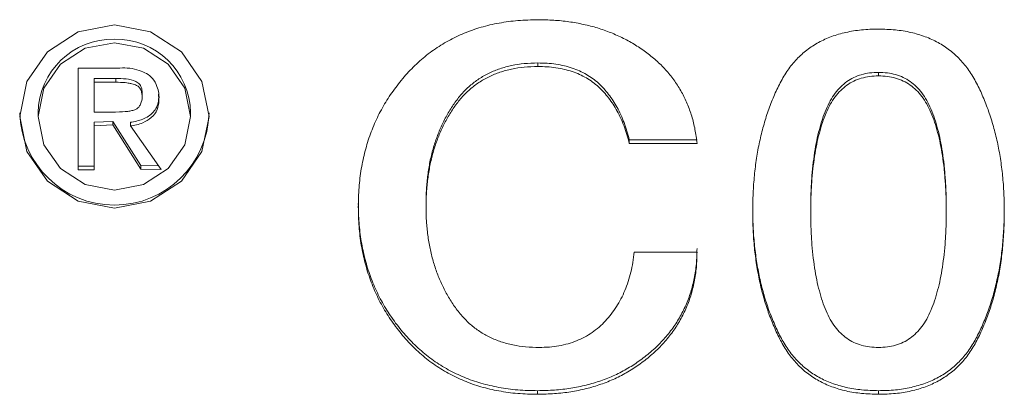
# Paper-space layout 'Hoja1' of a CAD drawing. Units: millimetres. Extents: x 0 to 594, y 0 to 420.
# Drawn here: x 442 to 443, y 242 to 243 of the extents above; entities that cross this region are included whole.
import ezdxf

# ---------------------------------------------------------------- set-up
doc = ezdxf.new("R2010")
doc.units = ezdxf.units.MM
doc.header["$LTSCALE"] = 20

psp = doc.layouts.new('Hoja1')

# ---------------------------------------------------------------- linework, layer by layer
at = {"color": 7, "linetype": 'Continuous', "lineweight": 0}
for p, q in [((442.19999, 242.51388), (442.19999, 242.44019)), ((442.19999, 242.51388), (442.23027, 242.51388)), ((442.53302, 242.51752), (442.53302, 242.51494)), ((442.77995, 242.51074), (442.77995, 242.50816)), ((442.21168, 242.50625), (442.22728, 242.50625)), ((442.21168, 242.50625), (442.21168, 242.50367)), ((442.21168, 242.50367), (442.22728, 242.50367)), ((442.21168, 242.48198), (442.21168, 242.50367)), ((442.22728, 242.50625), (442.22728, 242.50367)), ((442.24641, 242.49285), (442.24641, 242.49543)), ((442.17099, 242.48141), (442.17099, 242.47883)), ((442.21168, 242.48198), (442.22718, 242.48198)), ((442.28151, 242.47883), (442.28151, 242.48141)), ((442.21168, 242.47458), (442.22502, 242.47525)), ((442.21168, 242.47458), (442.21168, 242.472)), ((442.21168, 242.472), (442.22502, 242.47267)), ((442.21168, 242.44019), (442.21168, 242.472)), ((442.22502, 242.47525), (442.24546, 242.4433)), ((442.22502, 242.47525), (442.22502, 242.47267)), ((442.22502, 242.47267), (442.24546, 242.44071)), ((442.23788, 242.47458), (442.23788, 242.472)), ((442.26013, 242.44041), (442.23788, 242.472)), ((442.59937, 242.46194), (442.59937, 242.45936)), ((442.64846, 242.46194), (442.59937, 242.46194)), ((442.64846, 242.45936), (442.59937, 242.45936)), ((442.19999, 242.44277), (442.21168, 242.44277)), ((442.24546, 242.4433), (442.25829, 242.44303)), ((442.24546, 242.4433), (442.24546, 242.44071)), ((442.19999, 242.44019), (442.21168, 242.44019)), ((442.24546, 242.44071), (442.26013, 242.44041)), ((442.4521, 242.41589), (442.4521, 242.41331)), ((442.73086, 242.4125), (442.73086, 242.40992)), ((442.82904, 242.4125), (442.82904, 242.40992)), ((442.60288, 242.3807), (442.64846, 242.3807)), ((442.53297, 242.28038), (442.53297, 242.2778)), ((442.77995, 242.28038), (442.77995, 242.2778))]:
    psp.add_line(p, q, dxfattribs=at)
at = {"color": 7, "linetype": 'Continuous', "lineweight": 0, "flags": 128}
for points in [[(442.22625, 242.54512), (442.19999, 242.54007), (442.17773, 242.5257), (442.16286, 242.50419), (442.15764, 242.47883), (442.16286, 242.45346), (442.17773, 242.43195), (442.19999, 242.41758), (442.22625, 242.41254), (442.25251, 242.41758), (442.27477, 242.43195), (442.28964, 242.45346), (442.29486, 242.47883), (442.28964, 242.50419), (442.27477, 242.5257), (442.25251, 242.54007), (442.22625, 242.54512)], [(442.22625, 242.53221), (442.2051, 242.52815), (442.18718, 242.51658), (442.1752, 242.49926), (442.17099, 242.47883), (442.1752, 242.4584), (442.18718, 242.44108), (442.2051, 242.4295), (442.22625, 242.42544), (442.2474, 242.4295), (442.26532, 242.44108), (442.2773, 242.4584), (442.28151, 242.47883), (442.2773, 242.49926), (442.26532, 242.51658), (442.2474, 242.52815), (442.22625, 242.53221)]]:
    psp.add_lwpolyline(points, dxfattribs=at)
at = {"color": 7, "linetype": 'Continuous', "lineweight": 0}
for centre, radius, start, end in [((442.22533, 242.48046), 0.05435, 89.0302, 178.99621), ((442.22717, 242.48046), 0.05435, 1.00379, 90.9698), ((442.22625, 242.48331), 0.06864, 181.58844, 358.41156)]:
    psp.add_arc(centre, radius, start, end, dxfattribs=at)
for points, knots in [([(442.40301, 242.41331), (442.40311, 242.418), (442.40331, 242.42725), (442.40496, 242.44083), (442.4078, 242.45381), (442.41158, 242.46624), (442.41664, 242.47806), (442.42269, 242.48934), (442.43002, 242.49994), (442.43819, 242.50998), (442.44739, 242.51907), (442.45737, 242.52708), (442.46821, 242.53376), (442.47972, 242.53934), (442.49205, 242.54355), (442.50507, 242.54664), (442.51887, 242.54844), (442.5283, 242.54869), (442.53313, 242.54882)], [0, 0, 0, 0, 0.067918, 0.133684, 0.197287, 0.259607, 0.320825, 0.381883, 0.443026, 0.50495, 0.566297, 0.626474, 0.685926, 0.74549, 0.80594, 0.868195, 0.93257, 1, 1, 1, 1]), ([(442.53313, 242.54882), (442.53697, 242.54875), (442.5445, 242.54861), (442.55557, 242.54749), (442.56614, 242.54557), (442.5763, 242.543), (442.58596, 242.53959), (442.5952, 242.53547), (442.60395, 242.53056), (442.61221, 242.52498), (442.6198, 242.51871), (442.62659, 242.51187), (442.63242, 242.50444), (442.63746, 242.49652), (442.64157, 242.488), (442.6448, 242.47895), (442.64721, 242.46937), (442.64804, 242.46274), (442.64846, 242.45936)], [0, 0, 0, 0, 0.070394, 0.1381, 0.203874, 0.267667, 0.330408, 0.392462, 0.454005, 0.515814, 0.577117, 0.636831, 0.695395, 0.753887, 0.813087, 0.873374, 0.935375, 1, 1, 1, 1]), ([(442.68878, 242.40992), (442.68885, 242.41438), (442.68898, 242.42315), (442.68993, 242.43604), (442.69144, 242.44845), (442.69362, 242.46039), (442.6965, 242.47182), (442.69985, 242.48281), (442.70393, 242.49327), (442.70857, 242.50319), (442.71394, 242.51236), (442.72048, 242.52032), (442.72795, 242.52713), (442.73649, 242.5326), (442.74598, 242.53689), (442.75646, 242.53986), (442.76788, 242.54177), (442.77584, 242.54195), (442.77995, 242.54204)], [0, 0, 0, 0, 0.074506, 0.1462218, 0.2156045, 0.2828847, 0.3482935, 0.4119106, 0.4738657, 0.5347304, 0.5933049, 0.6492616, 0.7036282, 0.758173, 0.8137536, 0.871872, 0.9336793, 1, 1, 1, 1]), ([(442.77995, 242.54204), (442.78403, 242.54192), (442.79193, 242.54168), (442.8033, 242.5399), (442.8137, 242.5368), (442.82321, 242.53258), (442.83169, 242.52698), (442.8392, 242.52019), (442.84575, 242.51218), (442.85119, 242.50299), (442.85578, 242.49301), (442.85996, 242.48255), (442.86335, 242.47158), (442.86624, 242.46016), (442.86839, 242.44825), (442.87, 242.43589), (442.87093, 242.42306), (442.87106, 242.41435), (442.87112, 242.40992)], [0, 0, 0, 0, 0.065836, 0.127386, 0.185387, 0.241042, 0.29558, 0.350436, 0.406467, 0.465523, 0.526738, 0.58888, 0.652667, 0.717877, 0.785247, 0.854466, 0.925984, 1, 1, 1, 1]), ([(442.23027, 242.51388), (442.23497, 242.5141), (442.24181, 242.51349), (442.24958, 242.51001), (442.25456, 242.50638), (442.25707, 242.50105), (442.25868, 242.49544), (442.25863, 242.48974), (442.25766, 242.48333), (442.25333, 242.47762), (442.2476, 242.47448), (442.24248, 242.47259), (442.2393, 242.47204), (442.23788, 242.472)], [0, 0, 0, 0, 0.1550858, 0.2174301, 0.2789986, 0.3542525, 0.4099754, 0.475271, 0.5456884, 0.6258115, 0.7041944, 0.7576913, 0.8059343, 0.8059343, 0.8059343, 0.8059343]), ([(442.53302, 242.51752), (442.52976, 242.51743), (442.52342, 242.51725), (442.51423, 242.51585), (442.50564, 242.51359), (442.49767, 242.51034), (442.49036, 242.50613), (442.48364, 242.50104), (442.47757, 242.49502), (442.47228, 242.48805), (442.46753, 242.48051), (442.46342, 242.47247), (442.45989, 242.46404), (442.45707, 242.45518), (442.4548, 242.44593), (442.45323, 242.43627), (442.45229, 242.42621), (442.45216, 242.41937), (442.4521, 242.41589)], [0, 0, 0, 0, 0.065344, 0.12731, 0.186284, 0.243621, 0.300337, 0.356739, 0.414557, 0.474539, 0.535908, 0.597723, 0.660563, 0.72469, 0.790232, 0.857801, 0.92774, 1, 1, 1, 1]), ([(442.53302, 242.51494), (442.52976, 242.51485), (442.52342, 242.51467), (442.51423, 242.51327), (442.50564, 242.51101), (442.49767, 242.50776), (442.49036, 242.50355), (442.48364, 242.49846), (442.47757, 242.49244), (442.47228, 242.48547), (442.46753, 242.47793), (442.46342, 242.46989), (442.45989, 242.46146), (442.45707, 242.4526), (442.4548, 242.44335), (442.45323, 242.43369), (442.45229, 242.42363), (442.45216, 242.41678), (442.4521, 242.41331)], [0, 0, 0, 0, 0.065344, 0.12731, 0.186284, 0.243621, 0.300337, 0.356739, 0.414557, 0.474539, 0.535908, 0.597723, 0.660563, 0.72469, 0.790232, 0.857801, 0.92774, 1, 1, 1, 1]), ([(442.59937, 242.46194), (442.59881, 242.46406), (442.5977, 242.46824), (442.59569, 242.47428), (442.59332, 242.47994), (442.59071, 242.48527), (442.58773, 242.49019), (442.58449, 242.49479), (442.58093, 242.49901), (442.57709, 242.50292), (442.57287, 242.50637), (442.56827, 242.50936), (442.56332, 242.51191), (442.55797, 242.51398), (442.55224, 242.51555), (442.54616, 242.51672), (442.5397, 242.51742), (442.53529, 242.51749), (442.53302, 242.51752)], [0, 0, 0, 0, 0.070687, 0.138903, 0.204538, 0.267671, 0.32888, 0.388239, 0.446908, 0.504472, 0.561825, 0.618813, 0.676868, 0.736372, 0.797979, 0.862385, 0.929387, 1, 1, 1, 1]), ([(442.59937, 242.45936), (442.59881, 242.46148), (442.5977, 242.46565), (442.59569, 242.4717), (442.59332, 242.47736), (442.59071, 242.48269), (442.58773, 242.48761), (442.58449, 242.49221), (442.58093, 242.49643), (442.57709, 242.50034), (442.57287, 242.50379), (442.56827, 242.50678), (442.56332, 242.50933), (442.55797, 242.5114), (442.55224, 242.51297), (442.54616, 242.51414), (442.5397, 242.51484), (442.53529, 242.5149), (442.53302, 242.51494)], [0, 0, 0, 0, 0.070687, 0.138903, 0.204538, 0.267671, 0.32888, 0.388239, 0.446908, 0.504472, 0.561825, 0.618813, 0.676868, 0.736372, 0.797979, 0.862385, 0.929387, 1, 1, 1, 1]), ([(442.77995, 242.51074), (442.77779, 242.51067), (442.77359, 242.51053), (442.76755, 242.5092), (442.76196, 242.50716), (442.75693, 242.50412), (442.75238, 242.5003), (442.74829, 242.49565), (442.74478, 242.49012), (442.74183, 242.48379), (442.73923, 242.47682), (442.737, 242.46926), (442.73507, 242.46116), (442.73357, 242.45247), (442.73237, 242.44326), (442.73151, 242.43349), (442.73094, 242.42318), (442.73089, 242.41612), (442.73086, 242.4125)], [0, 0, 0, 0, 0.051623, 0.1003391, 0.1471892, 0.1938274, 0.241171, 0.2910236, 0.3439532, 0.4011738, 0.4624804, 0.5269926, 0.5954993, 0.668118, 0.7446704, 0.8252861, 0.9105118, 1, 1, 1, 1]), ([(442.77995, 242.50816), (442.77779, 242.50809), (442.77359, 242.50795), (442.76755, 242.50662), (442.76196, 242.50458), (442.75693, 242.50154), (442.75238, 242.49772), (442.74829, 242.49307), (442.74478, 242.48754), (442.74183, 242.48121), (442.73923, 242.47424), (442.737, 242.46668), (442.73507, 242.45858), (442.73357, 242.44989), (442.73237, 242.44068), (442.73151, 242.43091), (442.73094, 242.4206), (442.73089, 242.41354), (442.73086, 242.40992)], [0, 0, 0, 0, 0.051623, 0.1003391, 0.1471892, 0.1938274, 0.241171, 0.2910236, 0.3439532, 0.4011738, 0.4624804, 0.5269926, 0.5954993, 0.668118, 0.7446704, 0.8252861, 0.9105118, 1, 1, 1, 1]), ([(442.82904, 242.4125), (442.82902, 242.41617), (442.82897, 242.42334), (442.8284, 242.43379), (442.82754, 242.44366), (442.82634, 242.45293), (442.82484, 242.46163), (442.82292, 242.46973), (442.82068, 242.47725), (442.81809, 242.48415), (442.81511, 242.49039), (442.81161, 242.49587), (442.80753, 242.50046), (442.80297, 242.50424), (442.79793, 242.5072), (442.79237, 242.50927), (442.78631, 242.51051), (442.78212, 242.51066), (442.77995, 242.51074)], [0, 0, 0, 0, 0.090707, 0.177155, 0.258559, 0.335468, 0.408015, 0.476454, 0.540483, 0.601319, 0.657693, 0.7102, 0.759672, 0.806684, 0.853049, 0.899852, 0.948428, 1, 1, 1, 1]), ([(442.82904, 242.40992), (442.82902, 242.41359), (442.82897, 242.42076), (442.8284, 242.43121), (442.82754, 242.44108), (442.82634, 242.45035), (442.82484, 242.45905), (442.82292, 242.46714), (442.82068, 242.47467), (442.81809, 242.48157), (442.81511, 242.48781), (442.81161, 242.49329), (442.80753, 242.49788), (442.80297, 242.50166), (442.79793, 242.50462), (442.79237, 242.50669), (442.78631, 242.50793), (442.78212, 242.50808), (442.77995, 242.50816)], [0, 0, 0, 0, 0.090707, 0.177155, 0.258559, 0.335468, 0.408015, 0.476454, 0.540483, 0.601319, 0.657693, 0.7102, 0.759672, 0.806684, 0.853049, 0.899852, 0.948428, 1, 1, 1, 1]), ([(442.24638, 242.49543), (442.24632, 242.49652), (442.2462, 242.49878), (442.24496, 242.50221), (442.23855, 242.50623), (442.23229, 242.50624), (442.22728, 242.50625)], [0, 0, 0, 0, 0.134192, 0.279165, 0.422665, 1, 1, 1, 1]), ([(442.24567, 242.48912), (442.2464, 242.49069), (442.24653, 242.49314), (442.24608, 242.49637), (442.24527, 242.49826), (442.24423, 242.50017), (442.24253, 242.50125), (442.2406, 242.5019), (442.23862, 242.5025), (442.23644, 242.50296), (442.23258, 242.50355), (442.22953, 242.50343), (442.22728, 242.50367)], [0, 0, 0, 0, 0.176987, 0.256037, 0.341349, 0.392994, 0.480664, 0.540015, 0.601967, 0.691507, 0.768453, 1, 1, 1, 1]), ([(442.25825, 242.49505), (442.25834, 242.49334), (442.25861, 242.48867), (442.25499, 242.4813), (442.24695, 242.47631), (442.2409, 242.47515), (442.23788, 242.47458)], [0, 0, 0, 0, 0.160611, 0.439231, 0.719927, 1, 1, 1, 1]), ([(442.22718, 242.48198), (442.23111, 242.48212), (442.23434, 242.48217), (442.23885, 242.48301), (442.242, 242.48386), (442.24464, 242.48603), (442.24539, 242.48814), (442.24566, 242.4891), (442.24567, 242.48912)], [0, 0, 0, 0, 0.3047214, 0.4267033, 0.5432571, 0.6966843, 0.8161467, 0.8181903, 0.8181903, 0.8181903, 0.8181903]), ([(442.53297, 242.28038), (442.52814, 242.28047), (442.51869, 242.28066), (442.50494, 242.2826), (442.4919, 242.28556), (442.47964, 242.28989), (442.46807, 242.29534), (442.45736, 242.30215), (442.44729, 242.31006), (442.43819, 242.31922), (442.42992, 242.32919), (442.42274, 242.33986), (442.4166, 242.3511), (442.41161, 242.36293), (442.40778, 242.37536), (442.40498, 242.38834), (442.40331, 242.40192), (442.40311, 242.41117), (442.40301, 242.41589)], [0, 0, 0, 0, 0.067451, 0.131891, 0.193868, 0.254433, 0.313912, 0.373317, 0.43336, 0.494919, 0.556673, 0.617919, 0.67878, 0.740263, 0.802368, 0.866251, 0.931794, 1, 1, 1, 1]), ([(442.53297, 242.2778), (442.52814, 242.27789), (442.51869, 242.27808), (442.50494, 242.28002), (442.4919, 242.28298), (442.47964, 242.28731), (442.46807, 242.29276), (442.45736, 242.29957), (442.44729, 242.30748), (442.43819, 242.31664), (442.42992, 242.32661), (442.42274, 242.33728), (442.4166, 242.34852), (442.41161, 242.36035), (442.40778, 242.37278), (442.40498, 242.38576), (442.40331, 242.39934), (442.40311, 242.40859), (442.40301, 242.41331)], [0, 0, 0, 0, 0.067451, 0.131891, 0.193868, 0.254433, 0.313912, 0.373317, 0.43336, 0.494919, 0.556673, 0.617919, 0.67878, 0.740263, 0.802368, 0.866251, 0.931794, 1, 1, 1, 1]), ([(442.4521, 242.41331), (442.45216, 242.40985), (442.4523, 242.40306), (442.45321, 242.39306), (442.45489, 242.38346), (442.45709, 242.37423), (442.46004, 242.36542), (442.4635, 242.35695), (442.46778, 242.34896), (442.47252, 242.34134), (442.47797, 242.3344), (442.48409, 242.32829), (442.49087, 242.32313), (442.49829, 242.31889), (442.50638, 242.31566), (442.51508, 242.31333), (442.52441, 242.31194), (442.53082, 242.31177), (442.53412, 242.31167)], [0, 0, 0, 0, 0.071551, 0.14043, 0.207375, 0.272604, 0.336187, 0.398728, 0.460576, 0.522154, 0.58229, 0.640348, 0.697506, 0.754265, 0.812001, 0.871847, 0.934238, 1, 1, 1, 1]), ([(442.77995, 242.28038), (442.77587, 242.2805), (442.76798, 242.28074), (442.7566, 242.28252), (442.7462, 242.28562), (442.7367, 242.28984), (442.72822, 242.29544), (442.72071, 242.30223), (442.71415, 242.31024), (442.70872, 242.31943), (442.70413, 242.32941), (442.69995, 242.33987), (442.69655, 242.35084), (442.69366, 242.36226), (442.69152, 242.37417), (442.68991, 242.38653), (442.68898, 242.39936), (442.68885, 242.40807), (442.68878, 242.4125)], [0, 0, 0, 0, 0.065836, 0.127386, 0.185387, 0.241042, 0.29558, 0.350436, 0.406467, 0.465523, 0.526738, 0.58888, 0.652667, 0.717877, 0.785247, 0.854466, 0.925984, 1, 1, 1, 1]), ([(442.77995, 242.2778), (442.77587, 242.27792), (442.76798, 242.27816), (442.7566, 242.27994), (442.7462, 242.28304), (442.7367, 242.28726), (442.72822, 242.29286), (442.72071, 242.29965), (442.71415, 242.30766), (442.70872, 242.31685), (442.70413, 242.32683), (442.69995, 242.33729), (442.69655, 242.34826), (442.69366, 242.35968), (442.69152, 242.37159), (442.68991, 242.38395), (442.68898, 242.39678), (442.68885, 242.40549), (442.68878, 242.40992)], [0, 0, 0, 0, 0.065836, 0.127386, 0.185387, 0.241042, 0.29558, 0.350436, 0.406467, 0.465523, 0.526738, 0.58888, 0.652667, 0.717877, 0.785247, 0.854466, 0.925984, 1, 1, 1, 1]), ([(442.73086, 242.40992), (442.73089, 242.40625), (442.73094, 242.39908), (442.73151, 242.38863), (442.73236, 242.37876), (442.73357, 242.36949), (442.73507, 242.36078), (442.73699, 242.35269), (442.73923, 242.34517), (442.74182, 242.33827), (442.7448, 242.33202), (442.74829, 242.32655), (442.75238, 242.32196), (442.75693, 242.31818), (442.76198, 242.31522), (442.76754, 242.31315), (442.7736, 242.31191), (442.77779, 242.31176), (442.77995, 242.31167)], [0, 0, 0, 0, 0.0907074, 0.177155, 0.2585594, 0.3354685, 0.4080151, 0.4764538, 0.5404831, 0.6013192, 0.6576927, 0.7101998, 0.7596716, 0.8066839, 0.8530488, 0.8998524, 0.9484282, 1, 1, 1, 1]), ([(442.87112, 242.4125), (442.87106, 242.40803), (442.87093, 242.39927), (442.86997, 242.38637), (442.86848, 242.37396), (442.86626, 242.36204), (442.86351, 242.35059), (442.86004, 242.33965), (442.85597, 242.32921), (442.85141, 242.31927), (442.84602, 242.31011), (442.83949, 242.30212), (442.83194, 242.29537), (442.82344, 242.28981), (442.81392, 242.28554), (442.80345, 242.28256), (442.79203, 242.28065), (442.78407, 242.28047), (442.77995, 242.28038)], [0, 0, 0, 0, 0.0745065, 0.1462228, 0.2156059, 0.2828867, 0.3482276, 0.4116487, 0.4736042, 0.5343474, 0.5929223, 0.6488794, 0.7034619, 0.7581713, 0.8137523, 0.8718711, 0.9336788, 1, 1, 1, 1]), ([(442.87112, 242.40992), (442.87106, 242.40545), (442.87093, 242.39669), (442.86997, 242.38379), (442.86848, 242.37138), (442.86626, 242.35946), (442.86351, 242.34801), (442.86004, 242.33707), (442.85597, 242.32663), (442.85141, 242.31669), (442.84602, 242.30753), (442.83949, 242.29954), (442.83194, 242.29279), (442.82344, 242.28723), (442.81392, 242.28296), (442.80345, 242.27998), (442.79203, 242.27807), (442.78407, 242.27789), (442.77995, 242.2778)], [0, 0, 0, 0, 0.0745065, 0.1462228, 0.2156059, 0.2828867, 0.3482276, 0.4116487, 0.4736042, 0.5343474, 0.5929223, 0.6488794, 0.7034619, 0.7581713, 0.8137523, 0.8718711, 0.9336788, 1, 1, 1, 1]), ([(442.77995, 242.31167), (442.78212, 242.31175), (442.78632, 242.31189), (442.79236, 242.31322), (442.79795, 242.31526), (442.80297, 242.3183), (442.80753, 242.32212), (442.81161, 242.32677), (442.81512, 242.3323), (442.81808, 242.33863), (442.82068, 242.3456), (442.82291, 242.35315), (442.82484, 242.36126), (442.82634, 242.36994), (442.82754, 242.37916), (442.8284, 242.38893), (442.82897, 242.39924), (442.82902, 242.4063), (442.82904, 242.40992)], [0, 0, 0, 0, 0.051623, 0.1003391, 0.1471892, 0.1938274, 0.241171, 0.2910236, 0.3439532, 0.4011738, 0.4624804, 0.5269926, 0.5954993, 0.668118, 0.7446704, 0.8252861, 0.9105118, 1, 1, 1, 1]), ([(442.64846, 242.38328), (442.64837, 242.37959), (442.6482, 242.37235), (442.64663, 242.36175), (442.64404, 242.35169), (442.6405, 242.3421), (442.63585, 242.33306), (442.63022, 242.32452), (442.62356, 242.31649), (442.61589, 242.30909), (442.60753, 242.30233), (442.59846, 242.29649), (442.58889, 242.29147), (442.57875, 242.2874), (442.56806, 242.28427), (442.55687, 242.28199), (442.54509, 242.28067), (442.53706, 242.28048), (442.53297, 242.28038)], [0, 0, 0, 0, 0.065095, 0.127628, 0.188231, 0.247782, 0.306786, 0.36583, 0.426041, 0.487871, 0.550183, 0.611631, 0.673171, 0.735524, 0.798324, 0.863198, 0.930241, 1, 1, 1, 1]), ([(442.64846, 242.3807), (442.64837, 242.37701), (442.6482, 242.36977), (442.64663, 242.35917), (442.64404, 242.34911), (442.6405, 242.33952), (442.63585, 242.33048), (442.63022, 242.32194), (442.62356, 242.31391), (442.61589, 242.30651), (442.60753, 242.29975), (442.59846, 242.29391), (442.58889, 242.28889), (442.57875, 242.28482), (442.56806, 242.28169), (442.55687, 242.2794), (442.54509, 242.27809), (442.53706, 242.2779), (442.53297, 242.2778)], [0, 0, 0, 0, 0.065095, 0.127628, 0.188231, 0.247782, 0.306786, 0.36583, 0.426041, 0.487871, 0.550183, 0.611631, 0.673171, 0.735524, 0.798324, 0.863198, 0.930241, 1, 1, 1, 1]), ([(442.53412, 242.31167), (442.53657, 242.31174), (442.54136, 242.31186), (442.54835, 242.31278), (442.55497, 242.31424), (442.56119, 242.31637), (442.56703, 242.31908), (442.57251, 242.32238), (442.57756, 242.32633), (442.58221, 242.33084), (442.58642, 242.33581), (442.59014, 242.34118), (442.59345, 242.34688), (442.59631, 242.35292), (442.59865, 242.35936), (442.60058, 242.36615), (442.602, 242.3733), (442.60258, 242.37821), (442.60288, 242.3807)], [0, 0, 0, 0, 0.066731, 0.130477, 0.19178, 0.251416, 0.309937, 0.36805, 0.426789, 0.486592, 0.547044, 0.607618, 0.668648, 0.730984, 0.79487, 0.860887, 0.929284, 1, 1, 1, 1])]:
    psp.add_open_spline(points, degree=3, knots=knots, dxfattribs=at)

doc.saveas('drawing.dxf')
